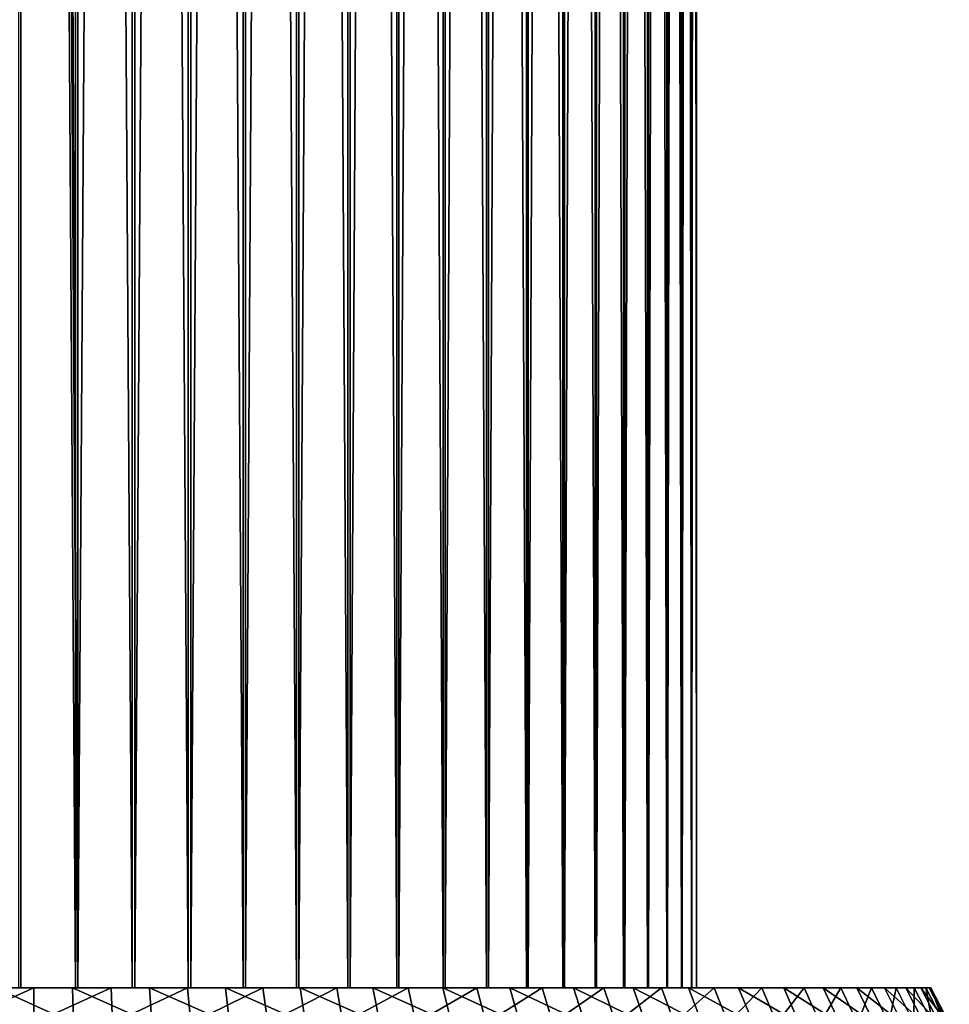
# Model space of a CAD drawing. Extents: x -40 to 40, y -328 to 0.
# Drawn here: x 0 to 22, y -228 to -204 of the extents above; entities that cross this region are included whole.
import ezdxf

# ---------------------------------------------------------------- set-up
doc = ezdxf.new("R2010")
doc.units = 0
doc.header["$MEASUREMENT"] = 0
doc.layers.add('L1', color=7, linetype='Continuous')

msp = doc.modelspace()

# ---------------------------------------------------------------- linework, layer by layer
at = {"layer": 'L1', "color": 7}
for points in [[(-1.687881, -227.25, -15.91072), (-1.687881, -14.00001, -15.91072), (-0.31387, -14.00001, -15.99692)], [(-1.687881, -227.25, -15.91072), (-0.31387, -14.00001, -15.99692), (-0.31387, -227.25, -15.99692)], [(1.001803, -227.25, 15.96861), (1.001803, -14.00001, 15.96861), (-0.374644, -14.00001, 15.99561)], [(1.001803, -227.25, 15.96861), (-0.374644, -14.00001, 15.99561), (-0.374644, -227.25, 15.99561)], [(-0.31387, -14.00001, -15.99692), (0, -14.00001, -16), (1.062464, -227.25, -15.96469)], [(-0.31387, -227.25, -15.99692), (-0.31387, -14.00001, -15.99692), (1.062464, -227.25, -15.96469)], [(0, -14.00001, -16), (1.062464, -14.00001, -15.96469), (1.062464, -227.25, -15.96469)], [(2.370833, -227.25, 15.82337), (2.370833, -14.00001, 15.82337), (1.001803, -14.00001, 15.96861)], [(2.370833, -227.25, 15.82337), (1.001803, -14.00001, 15.96861), (1.001803, -227.25, 15.96861)], [(1.062464, -227.25, -15.96469), (1.062464, -14.00001, -15.96469), (2.430931, -14.00001, -15.81425)], [(1.062464, -227.25, -15.96469), (2.430931, -14.00001, -15.81425), (2.430931, -227.25, -15.81425)], [(3.722309, -227.25, 15.56099), (3.722309, -14.00001, 15.56099), (2.370833, -14.00001, 15.82337)], [(3.722309, -227.25, 15.56099), (2.370833, -14.00001, 15.82337), (2.370833, -227.25, 15.82337)], [(2.430931, -227.25, -15.81425), (2.430931, -14.00001, -15.81425), (3.781402, -14.00001, -15.54674)], [(2.430931, -227.25, -15.81425), (3.781402, -14.00001, -15.54674), (3.781402, -227.25, -15.54674)], [(5.046227, -227.25, 15.1834), (5.046227, -14.00001, 15.1834), (3.722309, -14.00001, 15.56099)], [(5.046227, -227.25, 15.1834), (3.722309, -14.00001, 15.56099), (3.722309, -227.25, 15.56099)], [(3.781402, -227.25, -15.54674), (3.781402, -14.00001, -15.54674), (5.103875, -14.00001, -15.16412)], [(3.781402, -227.25, -15.54674), (5.103875, -14.00001, -15.16412), (5.103875, -227.25, -15.16412)], [(6.332785, -227.25, 14.69339), (6.332785, -14.00001, 14.69339), (5.046227, -14.00001, 15.1834)], [(6.332785, -227.25, 14.69339), (5.046227, -14.00001, 15.1834), (5.046227, -227.25, 15.1834)], [(5.103875, -227.25, -15.16412), (5.103875, -14.00001, -15.16412), (6.388562, -14.00001, -14.66923)], [(5.103875, -227.25, -15.16412), (6.388562, -14.00001, -14.66923), (6.388562, -227.25, -14.66923)], [(7.572457, -227.25, 14.09461), (7.572457, -14.00001, 14.09461), (6.332785, -14.00001, 14.69339)], [(7.572457, -227.25, 14.09461), (6.332785, -14.00001, 14.69339), (6.332785, -227.25, 14.69339)], [(6.388562, -227.25, -14.66923), (6.388562, -14.00001, -14.66923), (7.62595, -14.00001, -14.06574)], [(6.388562, -227.25, -14.66923), (7.62595, -14.00001, -14.06574), (7.62595, -227.25, -14.06574)], [(8.756065, -227.25, 13.39146), (8.756065, -14.00001, 13.39146), (7.572457, -14.00001, 14.09461)], [(8.756065, -227.25, 13.39146), (7.572457, -14.00001, 14.09461), (7.572457, -227.25, 14.09461)], [(7.62595, -227.25, -14.06574), (7.62595, -14.00001, -14.06574), (8.806879, -14.00001, -13.3581)], [(7.62595, -227.25, -14.06574), (8.806879, -14.00001, -13.3581), (8.806879, -227.25, -13.3581)], [(9.874846, -227.25, 12.58918), (9.874846, -14.00001, 12.58918), (8.756065, -14.00001, 13.39146)], [(9.874846, -227.25, 12.58918), (8.756065, -14.00001, 13.39146), (8.756065, -227.25, 13.39146)], [(8.806879, -227.25, -13.3581), (8.806879, -14.00001, -13.3581), (9.922603, -14.00001, -12.55157)], [(8.806879, -227.25, -13.3581), (9.922603, -14.00001, -12.55157), (9.922603, -227.25, -12.55157)], [(10.92052, -227.25, 11.69369), (10.92052, -14.00001, 11.69369), (9.874846, -14.00001, 12.58918)], [(10.92052, -227.25, 11.69369), (9.874846, -14.00001, 12.58918), (9.874846, -227.25, 12.58918)], [(9.922603, -227.25, -12.55157), (9.922603, -14.00001, -12.55157), (10.96486, -14.00001, -11.65211)], [(9.922603, -227.25, -12.55157), (10.96486, -14.00001, -11.65211), (10.96486, -227.25, -11.65211)], [(11.88534, -227.25, 10.71162), (11.88534, -14.00001, 10.71162), (10.92052, -14.00001, 11.69369)], [(11.88534, -227.25, 10.71162), (10.92052, -14.00001, 11.69369), (10.92052, -227.25, 11.69369)], [(10.96486, -227.25, -11.65211), (10.96486, -14.00001, -11.65211), (11.92595, -14.00001, -10.66639)], [(10.96486, -227.25, -11.65211), (11.92595, -14.00001, -10.66639), (11.92595, -227.25, -10.66639)], [(12.76216, -227.25, 9.650245), (12.76216, -14.00001, 9.650245), (11.88534, -14.00001, 10.71162)], [(12.76216, -227.25, 9.650245), (11.88534, -14.00001, 10.71162), (11.88534, -227.25, 10.71162)], [(11.92595, -227.25, -10.66639), (11.92595, -14.00001, -10.66639), (12.79873, -14.00001, -9.60169)], [(11.92595, -227.25, -10.66639), (12.79873, -14.00001, -9.60169), (12.79873, -227.25, -9.60169)], [(13.5445, -227.25, 8.517426), (13.5445, -14.00001, 8.517426), (12.76216, -14.00001, 9.650245)], [(13.5445, -227.25, 8.517426), (12.76216, -14.00001, 9.650245), (12.76216, -227.25, 9.650245)], [(12.79873, -227.25, -9.60169), (12.79873, -14.00001, -9.60169), (13.57676, -14.00001, -8.465905)], [(12.79873, -227.25, -9.60169), (13.57676, -14.00001, -8.465905), (13.57676, -227.25, -8.465905)], [(14.22656, -227.25, 7.321544), (14.22656, -14.00001, 7.321544), (13.5445, -14.00001, 8.517426)], [(14.22656, -227.25, 7.321544), (13.5445, -14.00001, 8.517426), (13.5445, -227.25, 8.517426)], [(13.57676, -227.25, -8.465905), (13.57676, -14.00001, -8.465905), (14.25427, -14.00001, -7.267442)], [(13.57676, -227.25, -8.465905), (14.25427, -14.00001, -7.267442), (14.25427, -227.25, -7.267442)], [(14.80329, -227.25, 6.071458), (14.80329, -14.00001, 6.071458), (14.22656, -14.00001, 7.321544)], [(14.80329, -227.25, 6.071458), (14.22656, -14.00001, 7.321544), (14.22656, -227.25, 7.321544)], [(14.25427, -227.25, -7.267442), (14.25427, -14.00001, -7.267442), (14.82625, -14.00001, -6.015174)], [(14.25427, -227.25, -7.267442), (14.82625, -14.00001, -6.015174), (14.82625, -227.25, -6.015174)], [(15.27042, -227.25, 4.776422), (15.27042, -14.00001, 4.776422), (14.80329, -14.00001, 6.071458)], [(15.27042, -227.25, 4.776422), (14.80329, -14.00001, 6.071458), (14.80329, -227.25, 6.071458)], [(14.82625, -227.25, -6.015174), (14.82625, -14.00001, -6.015174), (15.28846, -14.00001, -4.718371)], [(14.82625, -227.25, -6.015174), (15.28846, -14.00001, -4.718371), (15.28846, -227.25, -4.718371)], [(15.6245, -227.25, 3.44602), (15.6245, -14.00001, 3.44602), (15.27042, -14.00001, 4.776422)], [(15.6245, -227.25, 3.44602), (15.27042, -14.00001, 4.776422), (15.27042, -227.25, 4.776422)], [(15.28846, -227.25, -4.718371), (15.28846, -14.00001, -4.718371), (15.63748, -14.00001, -3.386635)], [(15.28846, -227.25, -4.718371), (15.63748, -14.00001, -3.386635), (15.63748, -227.25, -3.386635)], [(15.8629, -227.25, 2.090108), (15.8629, -14.00001, 2.090108), (15.6245, -14.00001, 3.44602)], [(15.8629, -227.25, 2.090108), (15.6245, -14.00001, 3.44602), (15.6245, -227.25, 3.44602)], [(15.63748, -227.25, -3.386635), (15.63748, -14.00001, -3.386635), (15.87072, -14.00001, -2.029827)], [(15.63748, -227.25, -3.386635), (15.87072, -14.00001, -2.029827), (15.87072, -227.25, -2.029827)], [(15.98385, -227.25, 0.71872), (15.98385, -14.00001, 0.71872), (15.8629, -14.00001, 2.090108)], [(15.98385, -227.25, 0.71872), (15.8629, -14.00001, 2.090108), (15.8629, -227.25, 2.090108)], [(15.87072, -227.25, -2.029827), (15.87072, -14.00001, -2.029827), (15.98646, -14.00001, -0.657989)], [(15.87072, -227.25, -2.029827), (15.98646, -14.00001, -0.657989), (15.98646, -227.25, -0.657989)], [(15.98646, -227.25, -0.657989), (15.98646, -14.00001, -0.657989), (15.98385, -14.00001, 0.71872)], [(15.98646, -227.25, -0.657989), (15.98385, -14.00001, 0.71872), (15.98385, -227.25, 0.71872)], [(-1.899083, -228.1057, -22.00963), (-1.860476, -227.25, -21.56219), (0, -227.25, -21.6423)], [(-1.899083, -228.1057, -22.00963), (0, -227.25, -21.6423), (0, -228.1057, -22.0914)], [(-1.687881, -227.25, -15.91072), (0, -227.25, -21.6423), (-1.860476, -227.25, -21.56219)], [(-0.31387, -227.25, -15.99692), (0, -227.25, -21.6423), (-1.687881, -227.25, -15.91072)], [(0.950422, -228.1057, 22.07095), (-0.9311, -227.25, 21.62227), (-0.950422, -228.1057, 22.07095)], [(-0.374644, -227.25, 15.99561), (-0.9311, -227.25, 21.62227), (1.001803, -227.25, 15.96861)], [(1.001803, -227.25, 15.96861), (-0.9311, -227.25, 21.62227), (0.9311, -227.25, 21.62227)], [(0.950422, -228.1057, 22.07095), (0.9311, -227.25, 21.62227), (-0.9311, -227.25, 21.62227)], [(1.062464, -227.25, -15.96469), (1.860476, -227.25, -21.56219), (-0.31387, -227.25, -15.99692)], [(-0.31387, -227.25, -15.99692), (1.860476, -227.25, -21.56219), (0, -227.25, -21.6423)], [(0, -228.1057, -22.0914), (1.860476, -227.25, -21.56219), (1.899083, -228.1057, -22.00963)], [(0, -228.1057, -22.0914), (0, -227.25, -21.6423), (1.860476, -227.25, -21.56219)], [(1.001803, -227.25, 15.96861), (0.9311, -227.25, 21.62227), (2.370833, -227.25, 15.82337)], [(2.370833, -227.25, 15.82337), (0.9311, -227.25, 21.62227), (2.786407, -227.25, 21.46218)], [(2.844228, -228.1057, 21.90755), (2.786407, -227.25, 21.46218), (0.9311, -227.25, 21.62227)], [(2.844228, -228.1057, 21.90755), (0.9311, -227.25, 21.62227), (0.950422, -228.1057, 22.07095)], [(2.430931, -227.25, -15.81425), (3.707178, -227.25, -21.32243), (1.062464, -227.25, -15.96469)], [(1.062464, -227.25, -15.96469), (3.707178, -227.25, -21.32243), (1.860476, -227.25, -21.56219)], [(1.899083, -228.1057, -22.00963), (1.860476, -227.25, -21.56219), (3.707178, -227.25, -21.32243)], [(1.899083, -228.1057, -22.00963), (3.707178, -227.25, -21.32243), (3.784106, -228.1057, -21.7649)], [(2.370833, -227.25, 15.82337), (2.786407, -227.25, 21.46218), (3.722309, -227.25, 15.56099)], [(3.781402, -227.25, -15.54674), (5.526434, -227.25, -20.92481), (2.430931, -227.25, -15.81425)], [(2.430931, -227.25, -15.81425), (5.526434, -227.25, -20.92481), (3.707178, -227.25, -21.32243)], [(3.722309, -227.25, 15.56099), (2.786407, -227.25, 21.46218), (4.621085, -227.25, 21.1432)], [(4.716977, -228.1057, 21.58194), (4.621085, -227.25, 21.1432), (2.786407, -227.25, 21.46218)], [(4.716977, -228.1057, 21.58194), (2.786407, -227.25, 21.46218), (2.844228, -228.1057, 21.90755)], [(3.784106, -228.1057, -21.7649), (3.707178, -227.25, -21.32243), (5.526434, -227.25, -20.92481)], [(3.722309, -227.25, 15.56099), (4.621085, -227.25, 21.1432), (5.046227, -227.25, 15.1834)], [(5.103875, -227.25, -15.16412), (7.304774, -227.25, -20.37228), (3.781402, -227.25, -15.54674)], [(3.781402, -227.25, -15.54674), (7.304774, -227.25, -20.37228), (5.526434, -227.25, -20.92481)], [(3.784106, -228.1057, -21.7649), (5.526434, -227.25, -20.92481), (5.641113, -228.1057, -21.35903)], [(5.046227, -227.25, 15.1834), (4.621085, -227.25, 21.1432), (6.421549, -227.25, 20.66768)], [(6.554803, -228.1057, 21.09656), (6.421549, -227.25, 20.66768), (4.621085, -227.25, 21.1432)], [(6.554803, -228.1057, 21.09656), (4.621085, -227.25, 21.1432), (4.716977, -228.1057, 21.58194)], [(5.046227, -227.25, 15.1834), (6.421549, -227.25, 20.66768), (6.332785, -227.25, 14.69339)], [(6.388562, -227.25, -14.66923), (9.029031, -227.25, -19.66891), (5.103875, -227.25, -15.16412)], [(5.103875, -227.25, -15.16412), (9.029031, -227.25, -19.66891), (7.304774, -227.25, -20.37228)], [(5.641113, -228.1057, -21.35903), (5.526434, -227.25, -20.92481), (7.304774, -227.25, -20.37228)], [(5.641113, -228.1057, -21.35903), (7.304774, -227.25, -20.37228), (7.456355, -228.1057, -20.79502)], [(6.332785, -227.25, 14.69339), (6.421549, -227.25, 20.66768), (8.174471, -227.25, 20.03915)], [(6.332785, -227.25, 14.69339), (8.174471, -227.25, 20.03915), (7.572457, -227.25, 14.09461)], [(7.62595, -227.25, -14.06574), (10.68644, -227.25, -18.81992), (6.388562, -227.25, -14.66923)], [(6.388562, -227.25, -14.66923), (10.68644, -227.25, -18.81992), (9.029031, -227.25, -19.66891)], [(8.3441, -228.1057, 20.45498), (8.174471, -227.25, 20.03915), (6.421549, -227.25, 20.66768)], [(8.3441, -228.1057, 20.45498), (6.421549, -227.25, 20.66768), (6.554803, -228.1057, 21.09656)], [(7.456355, -228.1057, -20.79502), (7.304774, -227.25, -20.37228), (9.029031, -227.25, -19.66891)], [(7.456355, -228.1057, -20.79502), (9.029031, -227.25, -19.66891), (9.216393, -228.1057, -20.07706)], [(7.572457, -227.25, 14.09461), (8.174471, -227.25, 20.03915), (9.866872, -227.25, 19.26225)], [(7.572457, -227.25, 14.09461), (9.866872, -227.25, 19.26225), (8.756065, -227.25, 13.39146)], [(8.806879, -227.25, -13.3581), (12.26473, -227.25, -17.83159), (7.62595, -227.25, -14.06574)], [(7.62595, -227.25, -14.06574), (12.26473, -227.25, -17.83159), (10.68644, -227.25, -18.81992)], [(10.07162, -228.1057, 19.66196), (9.866872, -227.25, 19.26225), (8.174471, -227.25, 20.03915)], [(10.07162, -228.1057, 19.66196), (8.174471, -227.25, 20.03915), (8.3441, -228.1057, 20.45498)], [(8.756065, -227.25, 13.39146), (9.866872, -227.25, 19.26225), (11.48622, -227.25, 18.34274)], [(8.756065, -227.25, 13.39146), (11.48622, -227.25, 18.34274), (9.874846, -227.25, 12.58918)], [(9.922603, -227.25, -12.55157), (13.75222, -227.25, -16.71125), (8.806879, -227.25, -13.3581)], [(8.806879, -227.25, -13.3581), (13.75222, -227.25, -16.71125), (12.26473, -227.25, -17.83159)], [(9.216393, -228.1057, -20.07706), (9.029031, -227.25, -19.66891), (10.68644, -227.25, -18.81992)], [(9.216393, -228.1057, -20.07706), (10.68644, -227.25, -18.81992), (10.9082, -228.1057, -19.21045)], [(11.72457, -228.1057, 18.72337), (11.48622, -227.25, 18.34274), (9.866872, -227.25, 19.26225)], [(11.72457, -228.1057, 18.72337), (9.866872, -227.25, 19.26225), (10.07162, -228.1057, 19.66196)], [(9.874846, -227.25, 12.58918), (11.48622, -227.25, 18.34274), (13.02053, -227.25, 17.28743)], [(9.874846, -227.25, 12.58918), (13.02053, -227.25, 17.28743), (10.92052, -227.25, 11.69369)], [(10.96486, -227.25, -11.65211), (15.13789, -227.25, -15.46718), (9.922603, -227.25, -12.55157)], [(9.922603, -227.25, -12.55157), (15.13789, -227.25, -15.46718), (13.75222, -227.25, -16.71125)], [(10.9082, -228.1057, -19.21045), (10.68644, -227.25, -18.81992), (12.26473, -227.25, -17.83159)], [(10.9082, -228.1057, -19.21045), (12.26473, -227.25, -17.83159), (12.51924, -228.1057, -18.20162)], [(10.92052, -227.25, 11.69369), (13.02053, -227.25, 17.28743), (14.45844, -227.25, 16.10412)], [(10.92052, -227.25, 11.69369), (14.45844, -227.25, 16.10412), (11.88534, -227.25, 10.71162)], [(11.92595, -227.25, -10.66639), (16.41149, -227.25, -14.1086), (10.96486, -227.25, -11.65211)], [(10.96486, -227.25, -11.65211), (16.41149, -227.25, -14.1086), (15.13789, -227.25, -15.46718)], [(13.29072, -228.1057, 17.64616), (13.02053, -227.25, 17.28743), (11.48622, -227.25, 18.34274)], [(13.29072, -228.1057, 17.64616), (11.48622, -227.25, 18.34274), (11.72457, -228.1057, 18.72337)], [(11.88534, -227.25, 10.71162), (14.45844, -227.25, 16.10412), (15.78931, -227.25, 14.80159)], [(11.88534, -227.25, 10.71162), (15.78931, -227.25, 14.80159), (12.76216, -227.25, 9.650245)], [(12.79873, -227.25, -9.60169), (17.56358, -227.25, -12.64556), (11.92595, -227.25, -10.66639)], [(11.92595, -227.25, -10.66639), (17.56358, -227.25, -12.64556), (16.41149, -227.25, -14.1086)], [(12.51924, -228.1057, -18.20162), (12.26473, -227.25, -17.83159), (13.75222, -227.25, -16.71125)], [(12.51924, -228.1057, -18.20162), (13.75222, -227.25, -16.71125), (14.03759, -228.1057, -17.05802)], [(12.76216, -227.25, 9.650245), (15.78931, -227.25, 14.80159), (17.00327, -227.25, 13.38947)], [(12.76216, -227.25, 9.650245), (17.00327, -227.25, 13.38947), (13.5445, -227.25, 8.517426)], [(13.57676, -227.25, -8.465905), (18.58563, -227.25, -11.0889), (12.79873, -227.25, -9.60169)], [(12.79873, -227.25, -9.60169), (18.58563, -227.25, -11.0889), (17.56358, -227.25, -12.64556)], [(14.75847, -228.1057, 16.4383), (14.45844, -227.25, 16.10412), (13.02053, -227.25, 17.28743)], [(14.75847, -228.1057, 16.4383), (13.02053, -227.25, 17.28743), (13.29072, -228.1057, 17.64616)], [(13.5445, -227.25, 8.517426), (17.00327, -227.25, 13.38947), (18.09135, -227.25, 11.87823)], [(13.5445, -227.25, 8.517426), (18.09135, -227.25, 11.87823), (14.22656, -227.25, 7.321544)], [(14.25427, -227.25, -7.267442), (19.47009, -227.25, -9.450138), (13.57676, -227.25, -8.465905)], [(13.57676, -227.25, -8.465905), (19.47009, -227.25, -9.450138), (18.58563, -227.25, -11.0889)], [(14.03759, -228.1057, -17.05802), (13.75222, -227.25, -16.71125), (15.13789, -227.25, -15.46718)], [(14.03759, -228.1057, -17.05802), (15.13789, -227.25, -15.46718), (15.45202, -228.1057, -15.78814)], [(14.22656, -227.25, 7.321544), (18.09135, -227.25, 11.87823), (19.04549, -227.25, 10.27904)], [(14.22656, -227.25, 7.321544), (19.04549, -227.25, 10.27904), (14.80329, -227.25, 6.071458)], [(14.82625, -227.25, -6.015174), (20.21039, -227.25, -7.741414), (14.25427, -227.25, -7.267442)], [(14.25427, -227.25, -7.267442), (20.21039, -227.25, -7.741414), (19.47009, -227.25, -9.450138)], [(16.11695, -228.1057, 15.10874), (15.78931, -227.25, 14.80159), (14.45844, -227.25, 16.10412)], [(16.11695, -228.1057, 15.10874), (14.45844, -227.25, 16.10412), (14.75847, -228.1057, 16.4383)], [(14.80329, -227.25, 6.071458), (19.04549, -227.25, 10.27904), (19.85862, -227.25, 8.603742)], [(14.80329, -227.25, 6.071458), (19.85862, -227.25, 8.603742), (15.27042, -227.25, 4.776422)], [(15.28846, -227.25, -4.718371), (20.80106, -227.25, -5.975377), (14.82625, -227.25, -6.015174)], [(14.82625, -227.25, -6.015174), (20.80106, -227.25, -5.975377), (20.21039, -227.25, -7.741414)], [(15.45202, -228.1057, -15.78814), (15.13789, -227.25, -15.46718), (16.41149, -227.25, -14.1086)], [(15.27042, -227.25, 4.776422), (19.85862, -227.25, 8.603742), (20.52473, -227.25, 6.864751)], [(15.27042, -227.25, 4.776422), (20.52473, -227.25, 6.864751), (15.6245, -227.25, 3.44602)], [(15.63748, -227.25, -3.386635), (21.23773, -227.25, -4.165094), (15.28846, -227.25, -4.718371)], [(15.28846, -227.25, -4.718371), (21.23773, -227.25, -4.165094), (20.80106, -227.25, -5.975377)], [(15.45202, -228.1057, -15.78814), (16.41149, -227.25, -14.1086), (16.75204, -228.1057, -14.40137)], [(15.6245, -227.25, 3.44602), (20.52473, -227.25, 6.864751), (21.03888, -227.25, 5.074933)], [(15.6245, -227.25, 3.44602), (21.03888, -227.25, 5.074933), (15.8629, -227.25, 2.090108)], [(15.87072, -227.25, -2.029827), (21.51717, -227.25, -2.323979), (15.63748, -227.25, -3.386635)], [(15.63748, -227.25, -3.386635), (21.51717, -227.25, -2.323979), (21.23773, -227.25, -4.165094)], [(17.35611, -228.1057, 13.66732), (17.00327, -227.25, 13.38947), (15.78931, -227.25, 14.80159)], [(17.35611, -228.1057, 13.66732), (15.78931, -227.25, 14.80159), (16.11695, -228.1057, 15.10874)], [(15.8629, -227.25, 2.090108), (21.03888, -227.25, 5.074933), (21.39726, -227.25, 3.247544)], [(15.8629, -227.25, 2.090108), (21.39726, -227.25, 3.247544), (15.98385, -227.25, 0.71872)], [(15.98646, -227.25, -0.657989), (21.63729, -227.25, -0.465657), (15.87072, -227.25, -2.029827)], [(15.87072, -227.25, -2.029827), (21.63729, -227.25, -0.465657), (21.51717, -227.25, -2.323979)], [(15.98385, -227.25, 0.71872), (21.39726, -227.25, 3.247544), (21.59723, -227.25, 1.396112)], [(15.98385, -227.25, 0.71872), (21.59723, -227.25, 1.396112), (15.98646, -227.25, -0.657989)], [(15.98646, -227.25, -0.657989), (21.59723, -227.25, 1.396112), (21.63729, -227.25, -0.465657)], [(16.75204, -228.1057, -14.40137), (16.41149, -227.25, -14.1086), (17.56358, -227.25, -12.64556)], [(16.75204, -228.1057, -14.40137), (17.56358, -227.25, -12.64556), (17.92804, -228.1057, -12.90797)], [(18.46677, -228.1057, 12.12471), (18.09135, -227.25, 11.87823), (17.00327, -227.25, 13.38947)], [(18.46677, -228.1057, 12.12471), (17.00327, -227.25, 13.38947), (17.35611, -228.1057, 13.66732)], [(17.92804, -228.1057, -12.90797), (17.56358, -227.25, -12.64556), (18.58563, -227.25, -11.0889)], [(17.92804, -228.1057, -12.90797), (18.58563, -227.25, -11.0889), (18.9713, -228.1057, -11.319)], [(19.44071, -228.1057, 10.49234), (19.04549, -227.25, 10.27904), (18.09135, -227.25, 11.87823)], [(19.44071, -228.1057, 10.49234), (18.09135, -227.25, 11.87823), (18.46677, -228.1057, 12.12471)], [(18.9713, -228.1057, -11.319), (18.58563, -227.25, -11.0889), (19.47009, -227.25, -9.450138)], [(18.9713, -228.1057, -11.319), (19.47009, -227.25, -9.450138), (19.87411, -228.1057, -9.646241)], [(20.27071, -228.1057, 8.782279), (19.85862, -227.25, 8.603742), (19.04549, -227.25, 10.27904)], [(20.27071, -228.1057, 8.782279), (19.04549, -227.25, 10.27904), (19.44071, -228.1057, 10.49234)], [(19.87411, -228.1057, -9.646241), (19.47009, -227.25, -9.450138), (20.21039, -227.25, -7.741414)], [(20.95064, -228.1057, 7.0072), (20.52473, -227.25, 6.864751), (19.85862, -227.25, 8.603742)], [(20.95064, -228.1057, 7.0072), (19.85862, -227.25, 8.603742), (20.27071, -228.1057, 8.782279)], [(19.87411, -228.1057, -9.646241), (20.21039, -227.25, -7.741414), (20.62978, -228.1057, -7.902056)], [(20.62978, -228.1057, -7.902056), (20.21039, -227.25, -7.741414), (20.80106, -227.25, -5.975377)], [(21.47546, -228.1057, 5.180243), (21.03888, -227.25, 5.074933), (20.52473, -227.25, 6.864751)], [(21.47546, -228.1057, 5.180243), (20.52473, -227.25, 6.864751), (20.95064, -228.1057, 7.0072)], [(20.62978, -228.1057, -7.902056), (20.80106, -227.25, -5.975377), (21.23271, -228.1057, -6.099369)], [(21.23271, -228.1057, -6.099369), (20.80106, -227.25, -5.975377), (21.23773, -227.25, -4.165094)], [(21.84128, -228.1057, 3.314935), (21.39726, -227.25, 3.247544), (21.03888, -227.25, 5.074933)], [(21.84128, -228.1057, 3.314935), (21.03888, -227.25, 5.074933), (21.47546, -228.1057, 5.180243)], [(21.23271, -228.1057, -6.099369), (21.23773, -227.25, -4.165094), (21.67844, -228.1057, -4.251525)], [(21.67844, -228.1057, -4.251525), (21.23773, -227.25, -4.165094), (21.51717, -227.25, -2.323979)], [(22.04539, -228.1057, 1.425082), (21.59723, -227.25, 1.396112), (21.39726, -227.25, 3.247544)], [(22.04539, -228.1057, 1.425082), (21.39726, -227.25, 3.247544), (21.84128, -228.1057, 3.314935)], [(21.67844, -228.1057, -4.251525), (21.51717, -227.25, -2.323979), (21.96367, -228.1057, -2.372205)], [(21.96367, -228.1057, -2.372205), (21.51717, -227.25, -2.323979), (21.63729, -227.25, -0.465657)], [(22.08629, -228.1057, -0.475321), (21.63729, -227.25, -0.465657), (21.59723, -227.25, 1.396112)], [(22.08629, -228.1057, -0.475321), (21.59723, -227.25, 1.396112), (22.04539, -228.1057, 1.425082)], [(21.96367, -228.1057, -2.372205), (21.63729, -227.25, -0.465657), (22.08629, -228.1057, -0.475321)]]:
    msp.add_3dface(points, dxfattribs=at)

doc.saveas('drawing.dxf')
